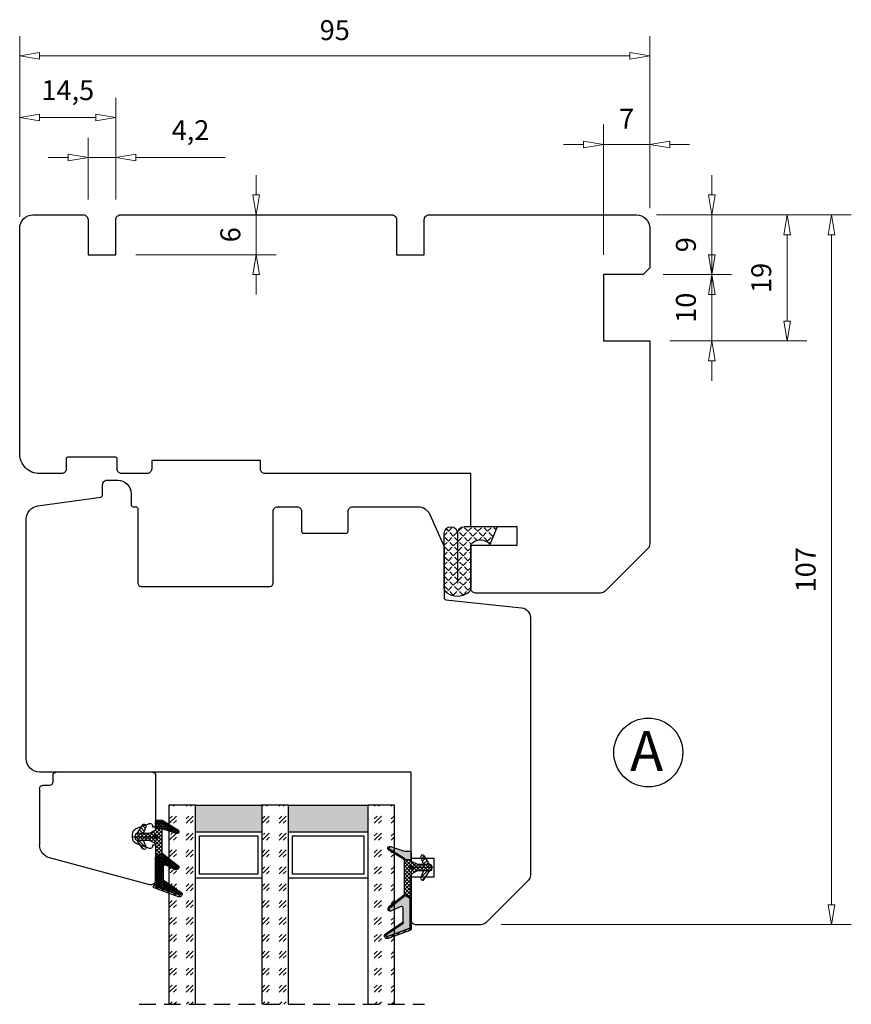
# Model space of a CAD drawing. Units: millimetres. Extents: x -834 to -241, y -536 to -108.
# Drawn here: x -367 to -241, y -256 to -108 of the extents above; entities that cross this region are included whole.
import ezdxf

# ---------------------------------------------------------------- set-up
doc = ezdxf.new("R2010")
doc.units = ezdxf.units.MM
for name, pattern in [('AIG_MITTE_2', [8, 5, -1, 1, -1]), ('GEN7A', [7.5, 5, -1.25, 0, -1.25]), ('HIDDEN', [0.375, 0.25, -0.125])]:
    doc.linetypes.add(name, pattern=pattern)
for name, color, linetype, lineweight in [('Dimensjon', 1, 'Continuous', 13), ('Mittellinie', 4, 'GEN7A', 25), ('Schraffur', 1, 'Continuous', 13)]:
    doc.layers.add(name, color=color, linetype=linetype, lineweight=lineweight)
doc.layers.add('Tekst', color=7, linetype='Continuous')
doc.styles.add('Natre', font='verdana.ttf', dxfattribs={"height": 2})
doc.dimstyles.new('Product', dxfattribs={"dimscale": 2, "dimtxt": 1.5, "dimasz": 1.5, "dimexe": 1.5, "dimexo": 1.5, "dimgap": 1, "dimtad": 1, "dimtxsty": 'Standard', "dimblk": 'CLOSEDBLANK', "dimcen": 1.5, "dimclrd": 256, "dimclre": 256, "dimclrt": 3, "dimadec": 1, "dimazin": 0, "dimtfac": 1, "dimtmove": 0, "dimatfit": 3, "dimfxl": 1, "dimlwd": -1, "dimlwe": -1, "dimarcsym": 0})
pattern_1 = [(45, (3.1785, -22.58184), (-0.280633, 0.280633), [])]

# ---------------------------------------------------------------- blocks, each defined once
blk = doc.blocks.new('QL 3056-3009')
h = blk.add_hatch()
h.set_pattern_fill('ANGLE', color=256, scale=0.15, angle=45)
h.set_pattern_definition([(45, (116.2154, -517.764), (-0.7408711, 0.7408711), [0.762, -0.28575]), (135, (116.2154, -517.764), (-0.7408711, -0.7408711), [0.762, -0.28575])])
h.paths.add_polyline_path([(3.9, 4.3, 0.414214), (2.9, 5.3), (-2.1, 5.3), (-1, 2.6, -0.508651), (1.9, 2.6), (1.9, -3.9, 0.253244), (2.36, -4.74, 0.297693), (5.45, -4.74, 0.253244), (5.9, -3.9), (5.9, 4.3, 0.414214), (4.9, 5.3, 0.414214)])
for p, q in [((-2.1, 5.3), (-1, 2.6)), ((-2.1, 5.3), (2.9, 5.3)), ((2.9, 5.3), (2.9, 5.3)), ((4.9, 5.3), (4.9, 5.3)), ((3.9, 4.3), (3.9, -3.2)), ((5.9, -3.9), (5.9, 4.3)), ((1.9, 2.6), (1.9, -3.9))]:
    blk.add_line(p, q)
for centre, radius, start, end in [((2.9, 4.3), 1, 0, 90), ((4.9, 4.3), 1, 90, 180), ((4.9, 4.3), 1, 0, 90), ((0.45, 1.54), 1.79, 36.0796, 143.9204), ((2.9, -3.9), 1, 180, 236.8442), ((4.9, -3.9), 1, 303.1558, 0), ((3.9, -2.37), 2.83, 236.8442, 303.1558)]:
    blk.add_arc(centre, radius, start, end)
blk = doc.blocks.new('_ClosedBlank')
at = {"color": 0, "linetype": 'ByBlock', "lineweight": -2}
for p, q in [((-1, 0.167), (0, 0)), ((-1, 0.167), (-1, -0.167)), ((0, 0), (-1, -0.167))]:
    blk.add_line(p, q, dxfattribs=at)
blk = doc.blocks.new('*D34')
at = {"layer": 'Defpoints', "color": 0, "transparency": 16777216}
for p in [(-352.3, -122.76), (-366.8, -139.42), (-352.3, -138.12)]:
    blk.add_point(p, dxfattribs=at)
at = {"layer": 'Dimensjon', "transparency": 16777216}
for p, q in [((-366.8, -136.42), (-366.8, -119.76)), ((-352.3, -135.12), (-352.3, -119.76)), ((-363.8, -122.76), (-355.3, -122.76))]:
    blk.add_line(p, q, dxfattribs=at)
at = {"layer": 'Dimensjon', "transparency": 16777216, "xscale": 3, "yscale": 3, "zscale": 3, "rotation": 180}
blk.add_blockref('_ClosedBlank', (-366.8, -122.76), dxfattribs=at)
at = {"layer": 'Dimensjon', "transparency": 16777216, "xscale": 3, "yscale": 3, "zscale": 3}
blk.add_blockref('_ClosedBlank', (-352.3, -122.76), dxfattribs=at)
at = {"layer": 'Dimensjon', "color": 3, "transparency": 16777216, "insert": (-359.55, -119.01), "char_height": 3, "attachment_point": 5}
blk.add_mtext('14,5', dxfattribs=at)
blk = doc.blocks.new('*D40')
at = {"layer": 'Defpoints', "color": 0, "transparency": 16777216}
for p in [(-352.3, -128.79), (-356.5, -138.12), (-352.3, -138.12)]:
    blk.add_point(p, dxfattribs=at)
at = {"layer": 'Dimensjon', "transparency": 16777216}
for p, q in [((-356.5, -135.12), (-356.5, -125.79)), ((-352.3, -135.12), (-352.3, -125.79)), ((-359.5, -128.79), (-362.5, -128.79)), ((-356.5, -128.79), (-352.3, -128.79)), ((-349.3, -128.79), (-335.8, -128.79))]:
    blk.add_line(p, q, dxfattribs=at)
at = {"layer": 'Dimensjon', "transparency": 16777216, "xscale": 3, "yscale": 3, "zscale": 3}
blk.add_blockref('_ClosedBlank', (-356.5, -128.79), dxfattribs=at)
at = {"layer": 'Dimensjon', "transparency": 16777216, "xscale": 3, "yscale": 3, "zscale": 3, "rotation": 180}
blk.add_blockref('_ClosedBlank', (-352.3, -128.79), dxfattribs=at)
at = {"layer": 'Dimensjon', "color": 3, "transparency": 16777216, "insert": (-341.05, -125.04), "char_height": 3, "attachment_point": 5}
blk.add_mtext('4,2', dxfattribs=at)
blk = doc.blocks.new('*D35')
at = {"layer": 'Defpoints', "color": 0, "transparency": 16777216}
for p in [(-272.8, -146.42), (-262.47, -146.42), (-271.8, -156.42)]:
    blk.add_point(p, dxfattribs=at)
at = {"layer": 'Dimensjon', "transparency": 16777216}
for p, q in [((-262.47, -143.42), (-262.47, -140.42)), ((-269.8, -146.42), (-259.47, -146.42)), ((-262.47, -156.42), (-262.47, -146.42)), ((-268.8, -156.42), (-259.47, -156.42)), ((-262.47, -159.42), (-262.47, -162.42))]:
    blk.add_line(p, q, dxfattribs=at)
at = {"layer": 'Dimensjon', "transparency": 16777216, "xscale": 3, "yscale": 3, "zscale": 3}
for p, rotation in [((-262.47, -146.42), 270), ((-262.47, -156.42), 90)]:
    blk.add_blockref('_ClosedBlank', p, dxfattribs=dict(at, rotation=rotation))
at = {"layer": 'Dimensjon', "color": 3, "transparency": 16777216, "insert": (-265.97, -151.42), "char_height": 3, "attachment_point": 5, "rotation": 90}
blk.add_mtext('10', dxfattribs=at)
blk = doc.blocks.new('*D36')
at = {"layer": 'Defpoints', "color": 0, "transparency": 16777216}
for p in [(-273.8, -137.42), (-251.11, -137.42), (-271.8, -156.42)]:
    blk.add_point(p, dxfattribs=at)
at = {"layer": 'Dimensjon', "transparency": 16777216}
for p, q in [((-270.8, -137.42), (-248.11, -137.42)), ((-251.11, -153.42), (-251.11, -140.42)), ((-268.8, -156.42), (-248.11, -156.42))]:
    blk.add_line(p, q, dxfattribs=at)
at = {"layer": 'Dimensjon', "transparency": 16777216, "xscale": 3, "yscale": 3, "zscale": 3}
for p, rotation in [((-251.11, -137.42), 90), ((-251.11, -156.42), 270)]:
    blk.add_blockref('_ClosedBlank', p, dxfattribs=dict(at, rotation=rotation))
at = {"layer": 'Dimensjon', "color": 3, "transparency": 16777216, "insert": (-254.61, -146.92), "char_height": 3, "attachment_point": 5, "rotation": 90}
blk.add_mtext('19', dxfattribs=at)
blk = doc.blocks.new('*D41')
at = {"layer": 'Defpoints', "color": 0, "transparency": 16777216}
for p in [(-273.8, -137.42), (-297.22, -244.42), (-244.42, -244.42)]:
    blk.add_point(p, dxfattribs=at)
at = {"layer": 'Dimensjon', "transparency": 16777216}
for p, q in [((-270.8, -137.42), (-241.42, -137.42)), ((-244.42, -140.42), (-244.42, -241.42)), ((-294.22, -244.42), (-241.42, -244.42))]:
    blk.add_line(p, q, dxfattribs=at)
at = {"layer": 'Dimensjon', "transparency": 16777216, "xscale": 3, "yscale": 3, "zscale": 3}
for p, rotation in [((-244.42, -137.42), 90), ((-244.42, -244.42), 270)]:
    blk.add_blockref('_ClosedBlank', p, dxfattribs=dict(at, rotation=rotation))
at = {"layer": 'Dimensjon', "color": 3, "transparency": 16777216, "insert": (-247.92, -190.92), "char_height": 3, "attachment_point": 5, "rotation": 90}
blk.add_mtext('107', dxfattribs=at)
blk = doc.blocks.new('*D38')
at = {"layer": 'Defpoints', "color": 0, "transparency": 16777216}
for p in [(-351.6, -137.42), (-331.15, -137.42), (-352.3, -143.42)]:
    blk.add_point(p, dxfattribs=at)
at = {"layer": 'Dimensjon', "transparency": 16777216}
for p, q in [((-331.15, -134.42), (-331.15, -131.42)), ((-348.6, -137.42), (-328.15, -137.42)), ((-331.15, -143.42), (-331.15, -137.42)), ((-349.3, -143.42), (-328.15, -143.42)), ((-331.15, -146.42), (-331.15, -149.42))]:
    blk.add_line(p, q, dxfattribs=at)
at = {"layer": 'Dimensjon', "transparency": 16777216, "xscale": 3, "yscale": 3, "zscale": 3}
for p, rotation in [((-331.15, -137.42), 270), ((-331.15, -143.42), 90)]:
    blk.add_blockref('_ClosedBlank', p, dxfattribs=dict(at, rotation=rotation))
at = {"layer": 'Dimensjon', "color": 3, "transparency": 16777216, "insert": (-334.65, -140.42), "char_height": 3, "attachment_point": 5, "rotation": 90}
blk.add_mtext('6', dxfattribs=at)
blk = doc.blocks.new('Schlegel pakning')
h = blk.add_hatch()
h.set_pattern_fill('LINE', color=256, scale=0.125, angle=45)
h.set_pattern_definition(pattern_1)
h.paths.add_polyline_path([(1.2, 6.58), (2.31, 6.99), (2.31, 7.31), (1.11, 6.87, 0.315299), (0.91, 6.59), (0.91, 6.09), (0.91, 2.08), (1.06, 1.99), (1.06, 5.9), (1.06, 6.39, -0.331542)])
h.paths.add_polyline_path([(4.46, 7.77, -0.883634), (4.63, 7.46), (2.31, 5.89), (2.31, 5.71), (4.74, 7.35, 0.883634), (4.37, 8.06), (2.31, 7.31), (2.31, 6.99)])
h.paths.add_polyline_path([(2.31, 5.89), (2.11, 5.75), (2.11, 5.57), (2.31, 5.71)], flags=17)
h.paths.add_polyline_path([(4.06, 3.94), (4.23, 3.71, -0.40073), (4.18, 3.43), (2.31, 2), (2.31, 1.81), (4.27, 3.31, 0.71659)])
h.paths.add_polyline_path([(2.31, 1.81), (2.31, 2), (1.77, 1.58), (1.91, 1.5)])
h = blk.add_hatch()
h.set_pattern_fill('HEX', color=256, scale=0.025)
h.set_pattern_definition([(0, (3.17848, -22.58184), (0, 0.13748153), [0.079375, -0.15875]), (120, (3.17848, -22.58184), (-0.1190625, -0.06874077), [0.079375, -0.15875]), (60, (3.25786, -22.58184), (-0.1190625, 0.06874077), [0.079375, -0.15875])])
h.paths.add_polyline_path([(2.11, 5.57), (2.11, 5.75), (2.31, 5.89), (2.31, 6.99), (1.2, 6.58, 0.331542), (1.06, 6.39), (1.06, 5.9), (1.06, 1.99), (1.77, 1.58), (2.31, 2), (2.31, 3.25, -0.414214), (2.11, 3.45)])
h.paths.add_polyline_path([(4.18, 3.43, 0.40073), (4.23, 3.71), (4.06, 3.94, 0.100645), (3.92, 3.91), (2.39, 3.26, -0.100645), (2.31, 3.25), (2.31, 2)])
h.paths.add_polyline_path([(4.63, 7.46, 0.883634), (4.46, 7.77), (2.31, 6.99), (2.31, 5.89)])
h.paths.add_polyline_path([(2.31, -4.23), (1.91, -3.99), (1.91, -3.81), (0.91, -3.81), (0.91, -4.91, 0.414214), (1.11, -5.11), (1.91, -5.11), (2.31, -5.25)])
h.paths.add_polyline_path([(2.31, -4.23), (2.31, -5.25), (4.02, -5.8, 0.079175), (4.11, -5.82), (4.24, -5.59, 0.405967), (4.19, -5.39)])
h = blk.add_hatch()
h.set_pattern_fill('NET', color=256, scale=0.125, angle=45)
h.set_pattern_definition([(45, (2.8099, -24.19313), (-0.280633, 0.280633), []), (135, (2.8099, -24.19313), (-0.280633, -0.280633), [])])
h.paths.add_polyline_path([(0.91, -1.61), (-0.09, -2.11), (-1.89, -2.11, 0.414214), (-2.19, -2.41), (-2.19, -2.81, 0.414214), (-1.89, -3.11), (-0.09, -3.11), (0.91, -3.61), (0.91, -3.81), (1.91, -3.81), (1.91, 1.5), (0.91, 2.08)])
h.paths.add_polyline_path([(1.16, -2.61, -1), (0.66, -2.61, -1)], flags=16)
h = blk.add_hatch()
h.set_pattern_fill('LINE', color=256, scale=0.125, angle=45)
h.set_pattern_definition(pattern_1)
h.paths.add_polyline_path([(-0.55, -1.13, 0.909718), (-1.08, -0.85), (-1.89, -2.11), (-0.95, -2.11)])
h.paths.add_polyline_path([(-1.08, -4.37, 0.909718), (-0.55, -4.1), (-0.95, -3.11), (-1.89, -3.11)])
h = blk.add_hatch()
h.set_pattern_fill('DOTS', color=256, scale=0.025)
h.set_pattern_definition([(0, (-10.363785, -14.74697), (0.01984375, 0.0396875), [0, -0.0396875])])
h.paths.add_polyline_path([(0.66, -2.61, 1), (1.16, -2.61, 1)])
h = blk.add_hatch()
h.set_pattern_fill('LINE', color=256, scale=0.125, angle=45)
h.set_pattern_definition(pattern_1)
h.paths.add_polyline_path([(2.31, -4.06), (2.31, -4.23), (4.19, -5.39, -0.405967), (4.24, -5.59), (4.11, -5.82, 0.756171), (4.27, -5.26)])
h.paths.add_polyline_path([(1.91, -3.81), (1.91, -3.99), (2.31, -4.23), (2.31, -4.06)])
for p, q in [((1.91, 1.5), (1.77, 1.58)), ((1.91, -3.55), (1.91, -3.6))]:
    blk.add_line(p, q)
at = {"linetype": 'AIG_MITTE_2'}
blk.add_line((-2.36, -2.61), (1.32, -2.61), dxfattribs=at)
for points in [[(1.06, 5.9), (1.06, 6.39), (1.06, 5.9), (1.06, 1.99), (0.91, 2.08), (0.91, 6.09), (0.91, 6.59, -0.315299), (1.11, 6.87), (4.37, 8.06, -0.883634), (4.74, 7.35), (2.11, 5.57), (2.11, 5.75), (4.63, 7.46, 0.883634), (4.46, 7.77), (1.2, 6.58, 0.331542), (1.06, 6.39)], [(1.77, 1.58), (4.18, 3.43, 0.40073), (4.23, 3.71, -0.40073), (4.18, 3.43), (1.77, 1.58), (1.91, 1.5), (4.27, 3.31, 0.71659), (4.06, 3.94), (4.23, 3.71)]]:
    blk.add_lwpolyline(points, format="xyb")
for points in [[(2.11, 5.57), (2.11, 3.45, 0.537257), (2.39, 3.26), (3.92, 3.91, -0.100645), (4.06, 3.94), (4.23, 3.71, -0.40073), (4.18, 3.43), (1.77, 1.58), (1.06, 1.99), (1.06, 5.9), (1.06, 1.99), (1.06, 5.9), (1.06, 6.39, -0.331542), (1.2, 6.58), (4.46, 7.77, -0.883634), (4.63, 7.46), (2.11, 5.75)], [(-1.89, -2.11), (-0.95, -2.11), (-0.55, -1.13, 0.909718), (-1.08, -0.85)], [(-0.55, -4.1), (-0.95, -3.11), (-1.89, -3.11), (-1.08, -4.37, 0.909718)], [(4.02, -5.8), (1.91, -5.11), (1.11, -5.11, -0.414214), (0.91, -4.91), (0.91, -3.81), (1.91, -3.81), (1.91, -3.99), (4.19, -5.39, -0.405967), (4.24, -5.59), (4.11, -5.82, -0.079175)], [(4.24, -5.59, 0.405967), (4.19, -5.39), (1.91, -3.99), (1.91, -3.81), (4.27, -5.26, -0.756171), (4.11, -5.82)]]:
    blk.add_lwpolyline(points, format="xyb", close=True)
at = {"linetype": 'Continuous'}
blk.add_lwpolyline([(-2.19, -2.81), (-2.19, -2.41, -0.414214), (-1.89, -2.11), (-0.09, -2.11), (0.91, -1.61), (0.91, 2.08), (1.06, 1.99), (0.91, 2.08), (1.91, 1.5), (0.91, 2.08), (1.06, 1.99), (1.77, 1.58), (1.91, 1.5), (1.91, -3.81), (0.91, -3.81), (0.91, -3.61), (-0.09, -3.11), (-1.89, -3.11, -0.414214)], format="xyb", close=True, dxfattribs=at)
blk.add_circle((0.91, -2.61), 0.25, dxfattribs=at)
blk = doc.blocks.new('*D29')
at = {"layer": 'Defpoints', "color": 0, "transparency": 16777216}
for p in [(-273.8, -137.42), (-262.47, -137.42), (-272.8, -146.42)]:
    blk.add_point(p, dxfattribs=at)
at = {"layer": 'Dimensjon', "transparency": 16777216}
for p, q in [((-262.47, -134.42), (-262.47, -131.42)), ((-270.8, -137.42), (-259.47, -137.42)), ((-262.47, -146.42), (-262.47, -137.42)), ((-269.8, -146.42), (-259.47, -146.42)), ((-262.47, -149.42), (-262.47, -152.42))]:
    blk.add_line(p, q, dxfattribs=at)
at = {"layer": 'Dimensjon', "transparency": 16777216, "xscale": 3, "yscale": 3, "zscale": 3}
for p, rotation in [((-262.47, -137.42), 270), ((-262.47, -146.42), 90)]:
    blk.add_blockref('_ClosedBlank', p, dxfattribs=dict(at, rotation=rotation))
at = {"layer": 'Dimensjon', "color": 3, "transparency": 16777216, "insert": (-265.97, -141.92), "char_height": 3, "attachment_point": 5, "rotation": 90}
blk.add_mtext('9', dxfattribs=at)
blk = doc.blocks.new('*D39')
at = {"layer": 'Defpoints', "color": 0, "transparency": 16777216}
for p in [(-278.8, -126.81), (-271.8, -139.42), (-278.8, -146.42)]:
    blk.add_point(p, dxfattribs=at)
at = {"layer": 'Dimensjon', "transparency": 16777216}
for p, q in [((-278.8, -143.42), (-278.8, -123.81)), ((-271.8, -136.42), (-271.8, -123.81)), ((-281.8, -126.81), (-284.8, -126.81)), ((-271.8, -126.81), (-278.8, -126.81)), ((-268.8, -126.81), (-265.8, -126.81))]:
    blk.add_line(p, q, dxfattribs=at)
at = {"layer": 'Dimensjon', "transparency": 16777216, "xscale": 3, "yscale": 3, "zscale": 3}
blk.add_blockref('_ClosedBlank', (-278.8, -126.81), dxfattribs=at)
at = {"layer": 'Dimensjon', "transparency": 16777216, "xscale": 3, "yscale": 3, "zscale": 3, "rotation": 180}
blk.add_blockref('_ClosedBlank', (-271.8, -126.81), dxfattribs=at)
at = {"layer": 'Dimensjon', "color": 3, "transparency": 16777216, "insert": (-275.3, -123.31), "char_height": 3, "attachment_point": 5}
blk.add_mtext('7', dxfattribs=at)
blk = doc.blocks.new('*D30')
at = {"layer": 'Defpoints', "color": 0, "transparency": 16777216}
for p in [(-366.8, -113.46), (-271.8, -139.42), (-366.8, -140.71)]:
    blk.add_point(p, dxfattribs=at)
at = {"layer": 'Dimensjon', "transparency": 16777216}
for p, q in [((-366.8, -137.71), (-366.8, -110.46)), ((-271.8, -136.42), (-271.8, -110.46)), ((-274.8, -113.46), (-363.8, -113.46))]:
    blk.add_line(p, q, dxfattribs=at)
at = {"layer": 'Dimensjon', "transparency": 16777216, "xscale": 3, "yscale": 3, "zscale": 3, "rotation": 180}
blk.add_blockref('_ClosedBlank', (-366.8, -113.46), dxfattribs=at)
at = {"layer": 'Dimensjon', "transparency": 16777216, "xscale": 3, "yscale": 3, "zscale": 3}
blk.add_blockref('_ClosedBlank', (-271.8, -113.46), dxfattribs=at)
at = {"layer": 'Dimensjon', "color": 3, "transparency": 16777216, "insert": (-319.3, -109.96), "char_height": 3, "attachment_point": 5}
blk.add_mtext('95', dxfattribs=at)
blk = doc.blocks.new('34mm glass')
h = blk.add_hatch()
h.set_pattern_fill('GOST_GLASS', color=256, scale=0.3)
h.set_pattern_definition([(45, (-418.0692, -1043.7144), (2.5455844, -3e-16), [1.5, -2.1]), (45, (-417.4328, -1043.7144), (2.5455844, -3e-16), [0.6, -3]), (45, (-418.0692, -1043.078), (2.5455844, -3e-16), [0.6, -3])])
h.paths.add_polyline_path([(-3.92, 16.41), (-7.92, 16.41), (-7.92, 12.44, 0.02264), (-7.71, 12.14, -0.603868), (-7.92, 11.66), (-7.92, 6.4), (-7.77, 6.26, -0.598601), (-7.92, 5.57), (-7.92, 3.93), (-7.48, 3.58, -0.754525), (-7.77, 2.87), (-7.92, 2.89), (-7.92, -13.59), (-3.92, -13.59)])
h = blk.add_hatch(color=256)
h.dxf.hatch_style = 1
h.paths.add_polyline_path([(-3.92, 12.41), (6.08, 12.41), (6.08, 16.41), (-3.92, 16.41)])
h = blk.add_hatch()
h.set_pattern_fill('GOST_GLASS', color=256, scale=0.3)
h.set_pattern_definition([(45, (-404.0692, -1043.7144), (2.5455844, -3e-16), [1.5, -2.1]), (45, (-403.4328, -1043.7144), (2.5455844, -3e-16), [0.6, -3]), (45, (-404.0692, -1043.078), (2.5455844, -3e-16), [0.6, -3])])
h.paths.add_polyline_path([(10.08, 16.41), (6.08, 16.41), (6.08, 12.44, 0.02264), (6.29, 12.14, -0.603868), (6.08, 11.66), (6.08, 6.4), (6.23, 6.26, -0.598601), (6.08, 5.57), (6.08, 3.93), (6.52, 3.58, -0.754525), (6.23, 2.87), (6.08, 2.89), (6.08, -13.59), (10.08, -13.59)])
h = blk.add_hatch(color=256)
h.dxf.hatch_style = 1
h.paths.add_polyline_path([(10.08, 12.41), (22.08, 12.41), (22.08, 16.41), (10.08, 16.41)])
h = blk.add_hatch()
h.set_pattern_fill('GOST_GLASS', color=256, scale=0.3)
h.set_pattern_definition([(45, (-410.0692, -1043.7144), (2.5455844, -3e-16), [1.5, -2.1]), (45, (-409.4328, -1043.7144), (2.5455844, -3e-16), [0.6, -3]), (45, (-410.0692, -1043.078), (2.5455844, -3e-16), [0.6, -3])])
h.paths.add_polyline_path([(26.08, 16.41), (22.08, 16.41), (22.08, -13.59), (26.08, -13.59), (26.08, -3.16), (26.02, -3.17, -0.754525), (25.73, -2.45), (26.08, -2.19), (26.08, -0.43, -0.511575), (26.02, 0.22), (26.08, 0.27), (26.08, 5.64, -0.494166), (25.96, 6.11, 0.01189), (26.08, 6.26)])
for p, q in [((-3.92, 16.41), (-7.92, 16.41)), ((-7.92, 16.41), (-7.92, -13.59)), ((-3.92, 16.41), (6.08, 16.41)), ((-3.92, -13.59), (-3.92, 16.41)), ((10.08, 16.41), (6.08, 16.41)), ((6.08, 16.41), (6.08, -13.59)), ((10.08, 16.41), (22.08, 16.41)), ((10.08, -13.59), (10.08, 16.41)), ((26.08, 16.41), (22.08, 16.41)), ((22.08, 16.41), (22.08, -13.59)), ((26.08, -13.59), (26.08, 16.41)), ((-3.92, 12.41), (6.08, 12.41)), ((10.08, 12.41), (22.08, 12.41)), ((-3.32, 6.01), (-3.32, 11.81)), ((-3.32, 11.81), (5.48, 11.81)), ((5.48, 11.81), (5.48, 6.01)), ((10.68, 6.01), (10.68, 11.81)), ((10.68, 11.81), (21.48, 11.81)), ((21.48, 11.81), (21.48, 6.01)), ((5.48, 6.01), (-3.32, 6.01)), ((21.48, 6.01), (10.68, 6.01)), ((6.08, 5.41), (-3.92, 5.41)), ((22.08, 5.41), (10.08, 5.41))]:
    blk.add_line(p, q)
at = {"linetype": 'HIDDEN', "ltscale": 10}
blk.add_lwpolyline([(-12.42, -13.59), (30.58, -13.59)], dxfattribs=at)
blk = doc.blocks.new('NAT glasspakning V2')
at = {"layer": 'Schraffur'}
h = blk.add_hatch(dxfattribs=at)
h.set_pattern_fill('LINE', color=0, scale=0.125, angle=45)
h.set_pattern_definition([(45, (2896.1139, 1455.50212), (-0.280633004, 0.280633004), [])])
h.paths.add_polyline_path([(0.29, 7.58), (3.55, 8.76, -0.883634), (3.71, 8.45), (1.2, 6.74), (1.2, 6.56), (3.82, 8.34, 0.883634), (3.46, 9.05), (-0.22, 7.71, 0.634213), (-0.25, 7.35, -0.269494), (0, 6.91), (0, 3.07), (0.15, 2.98), (0.15, 6.89), (0.15, 7.38, -0.331542)])
h = blk.add_hatch(dxfattribs=at)
h.set_pattern_fill('LINE', color=0, scale=0.125, angle=45)
h.set_pattern_definition([(45, (2895.6139, 1455.50212), (-0.280633004, 0.280633004), [])])
h.paths.add_polyline_path([(3.27, 4.43, 0.40073), (3.31, 4.7), (3.15, 4.93, 0.100645), (3.01, 4.91), (1.48, 4.25, -0.537257), (1.2, 4.44), (1.2, 6.56), (1.2, 6.74), (3.71, 8.45, 0.883634), (3.55, 8.76), (0.29, 7.58, 0.331542), (0.15, 7.38), (0.15, 6.89), (0.15, 2.98), (0.86, 2.57)])
h = blk.add_hatch(dxfattribs=at)
h.set_pattern_fill('HEX', color=0, scale=0.025)
h.set_pattern_definition([(0, (2896.11389, 1455.50212), (0, 0.137481533), [0.079375, -0.15875]), (120, (2896.11389, 1455.50212), (-0.1190625, -0.0687407664), [0.079375, -0.15875]), (60, (2896.19327, 1455.50212), (-0.1190625, 0.0687407664), [0.079375, -0.15875])])
edge = h.paths.add_edge_path()
edge.add_line((1.2, 6.56), (1.2, 4.44))
edge.add_arc((1.4, 4.44), 0.2, 180, 292.9888)
edge.add_line((1.48, 4.25), (3.01, 4.91))
edge.add_arc((3.15, 4.58), 0.35, 90, 112.9888, ccw=False)
edge.add_line((3.15, 4.93), (3.31, 4.7))
edge.add_arc((3.15, 4.58), 0.2, -52.5, 34.8499, ccw=False)
edge.add_line((3.27, 4.43), (0.86, 2.57))
edge.add_line((0.86, 2.57), (0.15, 2.98))
edge.add_line((0.15, 2.98), (0.15, 6.89))
edge.add_line((0.15, 6.89), (0.15, 2.98))
edge.add_line((0.15, 2.98), (0.15, 6.89))
edge.add_line((0.15, 6.89), (0.15, 7.38))
edge.add_arc((0.35, 7.38), 0.2, 106.6299, 180, ccw=False)
edge.add_line((0.29, 7.58), (3.55, 8.76))
edge.add_arc((3.61, 8.6), 0.178, -55.8596, 110, ccw=False)
edge.add_line((3.71, 8.45), (1.2, 6.74))
edge.add_line((1.2, 6.74), (1.2, 6.56))
h = blk.add_hatch(dxfattribs=at)
h.set_pattern_fill('NET', color=0, scale=0.125, angle=45)
h.set_pattern_definition([(45, (1.8989, -21.58154), (-0.280633, 0.280633), []), (135, (1.8989, -21.58154), (-0.280633, -0.280633), [])])
h.paths.add_polyline_path([(0, 1), (-1, 0.5), (-2.8, 0.5, 0.414214), (-3.1, 0.2), (-3.1, -0.2, 0.414214), (-2.8, -0.5), (-1, -0.5), (0, -1), (0, -1.2), (1, -1.2), (1, 2.49), (0, 3.07)])
h.paths.add_polyline_path([(0.25, 0, -1), (-0.25, 0, -1)], flags=16)
h = blk.add_hatch(dxfattribs=at)
h.set_pattern_fill('LINE', color=0, scale=0.125, angle=45)
h.set_pattern_definition([(45, (2908.10083, 1452.95436), (-0.280633004, 0.280633004), [])])
edge = h.paths.add_edge_path()
edge.add_line((-2.8, 0.5), (-1.86, 0.5))
edge.add_line((-1.86, 0.5), (-1.46, 1.49))
edge.add_arc((-1.74, 1.6), 0.3, 338.1361, 507.3095)
edge.add_line((-1.99, 1.76), (-2.8, 0.5))
edge = h.paths.add_edge_path()
edge.add_line((-1.46, -1.49), (-1.86, -0.5))
edge.add_line((-1.86, -0.5), (-2.8, -0.5))
edge.add_line((-2.8, -0.5), (-1.99, -1.76))
edge.add_arc((-1.74, -1.6), 0.3, 212.6905, 381.8639)
h = blk.add_hatch(dxfattribs=at)
h.set_pattern_fill('DOTS', color=0, scale=0.025)
h.set_pattern_definition([(0, (-11.274806, -12.135378), (0.01984375, 0.0396875), [0, -0.0396875])])
h.paths.add_polyline_path([(-0.25, 0, 1), (0.25, 0, 1)])
h = blk.add_hatch(dxfattribs=at)
h.set_pattern_fill('HEX', color=0, scale=0.025)
h.set_pattern_definition([(0, (2896.11389, 1455.81921), (0, 0.137481533), [0.079375, -0.15875]), (120, (2896.11389, 1455.81921), (-0.1190625, -0.0687407664), [0.079375, -0.15875]), (60, (2896.19327, 1455.81921), (-0.1190625, 0.0687407664), [0.079375, -0.15875])])
edge = h.paths.add_edge_path()
edge.add_line((3.11, -0.51), (1, -1.2))
edge.add_line((1, -1.2), (0, -1.2))
edge.add_line((0, -1.2), (0, -2.3))
edge.add_arc((0.2, -2.3), 0.2, 180, 270)
edge.add_line((0.2, -2.5), (1, -2.5))
edge.add_line((1, -2.5), (1, -2.33))
edge.add_line((1, -2.33), (3.28, -0.92))
edge.add_arc((3.2, -0.8), 0.15, 301.6179, 390)
edge.add_line((3.33, -0.72), (3.2, -0.5))
edge.add_arc((3.2, -0.8), 0.3, 90, 108.1079)
h = blk.add_hatch(dxfattribs=at)
h.set_pattern_fill('LINE', color=0, scale=0.125, angle=45)
h.set_pattern_definition([(45, (2.26746, -21.27316), (-0.280633, 0.280633), [])])
h.paths.add_polyline_path([(1.4, -2.26), (1.4, -2.08), (3.28, -0.92, 0.405967), (3.33, -0.72), (3.2, -0.5, -0.756171), (3.36, -1.05)])
h.paths.add_polyline_path([(1, -2.5), (1, -2.33), (1.4, -2.08), (1.4, -2.26)])
at = {"color": 0}
for p, q in [((1, 2.49), (0.86, 2.57)), ((1, -0.94), (1, -0.99))]:
    blk.add_line(p, q, dxfattribs=at)
blk.add_lwpolyline([(0.15, 7.38, -0.331542), (0.29, 7.58), (3.55, 8.76, -0.883634), (3.71, 8.45), (1.2, 6.74), (1.2, 6.56), (3.82, 8.34, 0.883634), (3.46, 9.05), (-0.22, 7.71, 0.634213), (-0.25, 7.35, -0.269494), (0, 6.91), (0, 3.07), (0.15, 2.98), (0.15, 6.89), (0.15, 7.38), (0.15, 6.89)], format="xyb")
for points in [[(1.2, 6.56), (1.2, 4.44, 0.537257), (1.48, 4.25), (3.01, 4.91, -0.100645), (3.15, 4.93), (3.31, 4.7, -0.40073), (3.27, 4.43), (0.86, 2.57), (0.15, 2.98), (0.15, 6.89), (0.15, 2.98), (0.15, 6.89), (0.15, 7.38, -0.331542), (0.29, 7.58), (3.55, 8.76, -0.883634), (3.71, 8.45), (1.2, 6.74)], [(-2.8, 0.5), (-1.86, 0.5), (-1.46, 1.49, 0.909718), (-1.99, 1.76)], [(-1.46, -1.49), (-1.86, -0.5), (-2.8, -0.5), (-1.99, -1.76, 0.909718)], [(3.11, -0.51), (1, -1.2), (0, -1.2), (0, -2.3, 0.414214), (0.2, -2.5), (1, -2.5), (1, -2.33), (3.28, -0.92, 0.405967), (3.33, -0.72), (3.2, -0.5, 0.079175)], [(3.33, -0.72, -0.405967), (3.28, -0.92), (1, -2.33), (1, -2.5), (3.36, -1.05, 0.756171), (3.2, -0.5)]]:
    blk.add_lwpolyline(points, format="xyb", close=True, dxfattribs=at)
blk.add_lwpolyline([(0.86, 2.57), (3.27, 4.43, 0.40073), (3.31, 4.7, -0.40073), (3.27, 4.43), (0.86, 2.57), (1, 2.49), (3.36, 4.31, 0.71659), (3.15, 4.93), (3.31, 4.7)], format="xyb", dxfattribs=at)
at = {"color": 0, "linetype": 'Continuous'}
blk.add_lwpolyline([(-3.1, -0.2), (-3.1, 0.2, -0.414214), (-2.8, 0.5), (-1, 0.5), (0, 1), (0, 3.07), (0.15, 2.98), (0, 3.07), (1, 2.49), (0, 3.07), (0.15, 2.98), (0.86, 2.57), (1, 2.49), (1, -1.2), (0, -1.2), (0, -1), (-1, -0.5), (-2.8, -0.5, -0.414214)], format="xyb", close=True, dxfattribs=at)
blk.add_circle((0, 0), 0.25, dxfattribs=at)
at = {"layer": 'Mittellinie', "color": 0, "linetype": 'AIG_MITTE_2'}
blk.add_line((-3.5, 0), (0.41, 0), dxfattribs=at)
blk = doc.blocks.new('50.0811')
at = {"color": 7, "linetype": 'Continuous', "lineweight": 25}
for p, q in [((8.23, 8.4), (-6.91, 4.34)), ((9.11, 2.55), (9.11, 7.72)), ((-8.39, -6.08), (-8.39, 2.41)), ((8.2, 2.94), (6.26, 2.23)), ((8.61, 2.45), (8.61, 2.66)), ((9.01, 2.45), (8.61, 2.45)), ((5.61, 1.29), (5.61, 0.81)), ((6.26, -0.13), (8.2, -0.84)), ((8.61, -0.35), (9.01, -0.35)), ((8.61, -0.55), (8.61, -0.35)), ((9.11, -8.08), (9.11, -0.45)), ((-6.89, -6.58), (-7.89, -6.58)), ((-6.39, -8.08), (-6.39, -7.08)), ((-1.39, -8.58), (-5.89, -8.58)), ((4.11, -8.58), (-1.39, -8.58)), ((8.61, -8.58), (4.11, -8.58))]:
    blk.add_line(p, q, dxfattribs=at)
for centre, radius, start, end in [((8.41, 7.72), 0.7, 0, 105), ((-6.39, 2.41), 2, 105, 180), ((6.61, 1.29), 1, 110, 180), ((8.31, 2.66), 0.3, 0, 110), ((9.01, 2.55), 0.1, 270, 0), ((6.61, 0.81), 1, 180, 250), ((8.31, -0.55), 0.3, 250, 0), ((9.01, -0.45), 0.1, 0, 90), ((-7.89, -6.08), 0.5, 180, 270), ((-6.89, -7.08), 0.5, 0, 90), ((-5.89, -8.08), 0.5, 180, 270), ((8.61, -8.08), 0.5, 270, 0)]:
    blk.add_arc(centre, radius, start, end, dxfattribs=at)

msp = doc.modelspace()

# ---------------------------------------------------------------- linework, layer by layer
msp.add_lwpolyline([(-271.802, -145.422), (-272.802, -146.422), (-278.802, -146.422), (-278.802, -156.422), (-271.802, -156.422), (-271.802, -187.008, -0.1989124), (-272.095, -187.715), (-278.509, -194.129, -0.1989124), (-279.216, -194.422), (-298.102, -194.422, -0.4142136), (-298.802, -193.722), (-298.802, -187.222), (-291.802, -187.222), (-291.802, -184.422), (-298.802, -184.422), (-298.802, -176.422), (-329.802, -176.422, -0.4142136), (-330.502, -175.722), (-330.502, -174.422), (-346.902, -174.422), (-346.902, -175.722, -0.4142136), (-347.602, -176.422), (-351.402, -176.422, -0.4142136), (-352.102, -175.722), (-352.102, -174.222, 0.4142136), (-352.402, -173.922), (-359.502, -173.922, 0.4142136), (-359.802, -174.222), (-359.802, -175.722, -0.4142136), (-360.502, -176.422), (-363.802, -176.422, -0.4142136), (-366.802, -173.422), (-366.802, -139.422, -0.4142136), (-364.802, -137.422), (-357.202, -137.422, -0.4142136), (-356.502, -138.122), (-356.502, -143.422), (-352.302, -143.422), (-352.302, -138.122, -0.4142136), (-351.602, -137.422), (-310.702, -137.422, -0.4142136), (-310.002, -138.122), (-310.002, -143.422), (-305.802, -143.422), (-305.802, -138.122, -0.4142136), (-305.102, -137.422), (-273.802, -137.422, -0.4142136), (-271.802, -139.422), (-271.802, -145.422)], format="xyb")
msp.add_lwpolyline([(-364.08, -181.296), (-354.56, -179.959, 0.3738847), (-354.302, -179.661), (-354.302, -178.122, -0.4142136), (-353.602, -177.422), (-352.002, -177.422, -0.4142136), (-350.002, -179.422), (-350.002, -181.122, 0.4142136), (-349.702, -181.422), (-349.302, -181.422, -0.4142136), (-349.002, -181.722), (-349.002, -192.922, 0.4142136), (-348.502, -193.422), (-329.102, -193.422, 0.4142136), (-328.602, -192.922), (-328.602, -182.122, -0.4142136), (-327.902, -181.422), (-325.002, -181.422, -0.4142136), (-324.302, -182.122), (-324.302, -185.122, 0.4142136), (-324.002, -185.422), (-317.602, -185.422, 0.4142136), (-317.302, -185.122), (-317.302, -182.122, -0.4142136), (-316.602, -181.422), (-306.772, -181.422, -0.2962135), (-304.945, -182.609), (-302.888, -187.228, -0.1051042), (-302.802, -187.635), (-302.802, -195.152, 0.383864), (-302.533, -195.45), (-291.145, -196.647, -0.383864), (-289.802, -198.139), (-289.802, -237.008, -0.1989124), (-290.095, -237.715), (-296.509, -244.129, -0.1989124), (-297.216, -244.422), (-307.102, -244.422, -0.4142136), (-307.802, -243.722), (-307.802, -237.222), (-304.302, -237.222), (-304.302, -234.422), (-307.802, -234.422), (-307.802, -221.422), (-363.802, -221.422, -0.4142136), (-365.802, -219.422), (-365.802, -183.277, -0.3738847)], format="xyb", close=True)
at = {"layer": 'Tekst', "lineweight": 30}
msp.add_circle((-272.03, -218.468), 5.196, dxfattribs=at)

# ---------------------------------------------------------------- block references
at = {"xscale": -1}
msp.add_blockref('QL 3056-3009', (-296.897, -189.727), dxfattribs=at)
msp.add_blockref('34mm glass', (-336.374, -242.837))
at = {"xscale": -1, "rotation": 180}
msp.add_blockref('NAT glasspakning V2', (-346.306, -231.172), dxfattribs=at)
at = {"rotation": 180}
msp.add_blockref('Schlegel pakning', (-306.891, -238.435), dxfattribs=at)
at = {"layer": 'Dimensjon', "xscale": -1, "rotation": 180}
msp.add_blockref('50.0811', (-355.413, -229.999), dxfattribs=at)

# ---------------------------------------------------------------- texts
at = {"layer": 'Tekst', "insert": (-274.771, -215.231), "char_height": 6, "attachment_point": 1, "style": 'Natre'}
msp.add_mtext_dynamic_manual_height_columns('A', width=18.39668, gutter_width=10, heights=[0], dxfattribs=at)

# ---------------------------------------------------------------- dimensions: what is measured, and where the dimension line sits
at = {"layer": 'Dimensjon'}
dim = msp.add_linear_dim(base=(-366.802, -113.463), p1=(-271.802, -139.422), p2=(-366.802, -140.712), dimstyle='Product', dxfattribs=at)
dim.commit()
dim.dimension.update_dxf_attribs({"geometry": '*D30', "text_midpoint": (-319.302, -113.463), "dimtype": 160})
for base, p1, p2, picture, middle in [((-352.302, -122.76), (-366.802, -139.422), (-352.302, -138.122), '*D34', (-359.552, -119.01)), ((-278.802, -126.811), (-271.802, -139.422), (-278.802, -146.422), '*D39', (-275.302, -123.311)), ((-352.302, -128.792), (-356.502, -138.122), (-352.302, -138.122), '*D40', (-341.052, -125.042))]:
    dim = msp.add_linear_dim(base=base, p1=p1, p2=p2, dimstyle='Product', dxfattribs=at)
    dim.commit()
    dim.dimension.update_dxf_attribs({"geometry": picture, "text_midpoint": middle})
for base, p1, p2, picture, middle in [((-331.152, -137.422), (-352.302, -143.422), (-351.602, -137.422), '*D38', (-334.652, -140.422)), ((-262.467, -137.422), (-272.802, -146.422), (-273.802, -137.422), '*D29', (-265.967, -141.922)), ((-262.467, -146.422), (-271.802, -156.422), (-272.802, -146.422), '*D35', (-265.967, -151.422))]:
    dim = msp.add_linear_dim(base=base, p1=p1, p2=p2, angle=90, dimstyle='Product', dxfattribs=at)
    dim.commit()
    dim.dimension.update_dxf_attribs({"geometry": picture, "text_midpoint": middle})
for base, p1, p2, picture, middle in [((-244.42, -244.422), (-273.802, -137.422), (-297.216, -244.422), '*D41', (-244.42, -190.922)), ((-251.115, -137.422), (-271.802, -156.422), (-273.802, -137.422), '*D36', (-251.115, -146.922))]:
    dim = msp.add_linear_dim(base=base, p1=p1, p2=p2, angle=90, dimstyle='Product', dxfattribs=at)
    dim.commit()
    dim.dimension.update_dxf_attribs({"geometry": picture, "text_midpoint": middle, "dimtype": 160})

doc.saveas('drawing.dxf')
